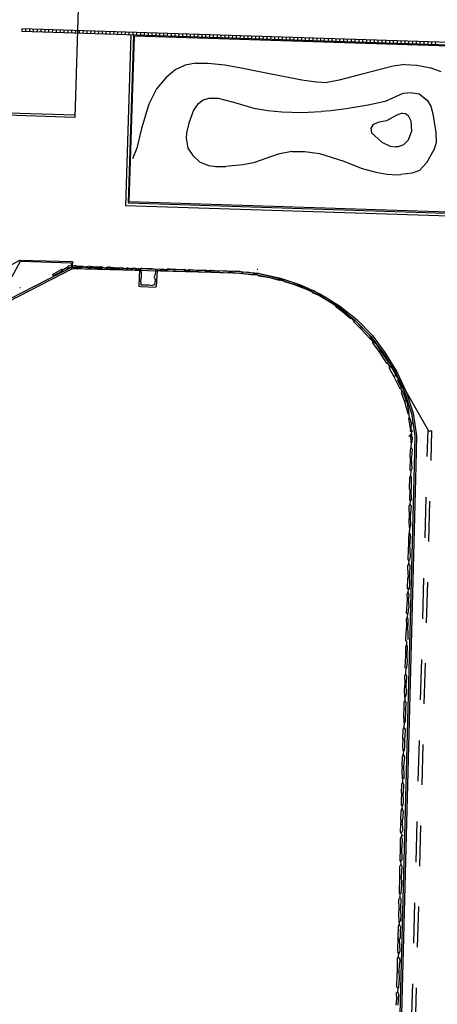
# Model space of a CAD drawing. Units: millimetres. Extents: x -556876 to -304576, y -49139 to 129061.
# Drawn here: x -510620 to -507530, y 82779 to 90060 of the extents above; entities that cross this region are included whole.
import ezdxf

# ---------------------------------------------------------------- set-up
doc = ezdxf.new("R2010")
doc.units = ezdxf.units.MM
doc.header["$LTSCALE"] = 600
doc.linetypes.add('21', pattern=[1, 0.5, -0.5])
doc.layers.add('002', color=7, linetype='Continuous')

msp = doc.modelspace()

# ---------------------------------------------------------------- linework, layer by layer
at = {"layer": '002', "color": 9, "linetype": 'Continuous'}
for p, q in [((-510171, 90627.5), (-510211.9, 89336.8)), ((-510604.4, 89991.1), (-510605, 89971.7)), ((-507176.4, 89863.1), (-510605, 89971.7)), ((-507175.8, 89882.5), (-510604.4, 89991.1)), ((-510576.1, 89990.2), (-510576.7, 89970.8)), ((-510547.7, 89989.3), (-510548.3, 89969.9)), ((-510519.4, 89988.4), (-510520, 89969)), ((-510491.1, 89987.5), (-510491.7, 89968.1)), ((-510491.1, 89987.5), (-510491.7, 89968.1)), ((-510462.7, 89986.6), (-510463.3, 89967.2)), ((-510434.4, 89985.7), (-510435, 89966.3)), ((-510406.1, 89984.8), (-510406.7, 89965.4)), ((-510377.7, 89984), (-510378.3, 89964.5)), ((-510349.4, 89983.1), (-510350, 89963.6)), ((-510321, 89982.2), (-510321.7, 89962.7)), ((-510292.7, 89981.3), (-510293.3, 89961.8)), ((-510264.4, 89980.4), (-510265, 89960.9)), ((-510236, 89979.5), (-510236.7, 89960)), ((-510207.7, 89978.6), (-510208.3, 89959.1)), ((-510179.4, 89977.7), (-510180, 89958.2)), ((-510151, 89976.8), (-510151.6, 89957.3)), ((-510151, 89976.8), (-510151.6, 89957.3)), ((-510122.7, 89975.9), (-510123.3, 89956.4)), ((-510094.4, 89975), (-510095, 89955.5)), ((-510066, 89974.1), (-510066.6, 89954.6)), ((-510037.7, 89973.2), (-510038.3, 89953.7)), ((-510009.4, 89972.3), (-510010, 89952.8)), ((-509981, 89971.4), (-509981.6, 89952)), ((-509981, 89971.4), (-509981.6, 89952)), ((-509952.7, 89970.5), (-509953.3, 89951.1)), ((-509924.3, 89969.6), (-509925, 89950.2)), ((-509896, 89968.7), (-509896.6, 89949.3)), ((-509867.7, 89967.8), (-509868.3, 89948.4)), ((-509839.3, 89966.9), (-509840, 89947.5)), ((-509797.7, 89946.4), (-509837.6, 88685.8)), ((-509778.3, 89945.8), (-509817.6, 88704.6)), ((-509811, 89966), (-509811.6, 89946.6)), ((-509809.2, 88712.5), (-509770.4, 89937.2)), ((-509782.7, 89965.1), (-509783.3, 89945.7)), ((-507332.2, 89859.9), (-509770.4, 89937.2)), ((-509754.3, 89964.2), (-509754.9, 89944.8)), ((-509726, 89963.3), (-509726.6, 89943.9)), ((-509697.7, 89962.4), (-509698.3, 89943)), ((-509669.3, 89961.5), (-509669.9, 89942.1)), ((-509641, 89960.6), (-509641.6, 89941.2)), ((-509612.6, 89959.7), (-509613.3, 89940.3)), ((-509584.3, 89958.8), (-509584.9, 89939.4)), ((-509584.3, 89958.8), (-509584.9, 89939.4)), ((-509556, 89957.9), (-509556.6, 89938.5)), ((-509527.6, 89957), (-509528.3, 89937.6)), ((-509499.3, 89956.1), (-509499.9, 89936.7)), ((-509471, 89955.2), (-509471.6, 89935.8)), ((-509442.6, 89954.3), (-509443.3, 89934.9)), ((-509414.3, 89953.4), (-509414.9, 89934)), ((-509386, 89952.5), (-509386.6, 89933.1)), ((-509357.6, 89951.6), (-509358.2, 89932.2)), ((-509329.3, 89950.7), (-509329.9, 89931.3)), ((-509301, 89949.8), (-509301.6, 89930.4)), ((-509272.6, 89948.9), (-509273.2, 89929.5)), ((-509244.3, 89948), (-509244.9, 89928.6)), ((-509244.3, 89948), (-509244.9, 89928.6)), ((-509215.9, 89947.1), (-509216.6, 89927.7)), ((-509215.9, 89947.1), (-509216.6, 89927.7)), ((-509187.6, 89946.2), (-509188.2, 89926.8)), ((-509159.3, 89945.3), (-509159.9, 89925.9)), ((-509130.9, 89944.5), (-509131.6, 89925)), ((-509102.6, 89943.6), (-509103.2, 89924.1)), ((-509102.6, 89943.6), (-509103.2, 89924.1)), ((-509074.3, 89942.7), (-509074.9, 89923.2)), ((-509045.9, 89941.8), (-509046.5, 89922.3)), ((-509017.6, 89940.9), (-509018.2, 89921.4)), ((-508989.3, 89940), (-508989.9, 89920.5)), ((-508960.9, 89939.1), (-508961.5, 89919.6)), ((-508932.6, 89938.2), (-508933.2, 89918.7)), ((-508904.3, 89937.3), (-508904.9, 89917.8)), ((-508875.9, 89936.4), (-508876.5, 89916.9)), ((-508847.6, 89935.5), (-508848.2, 89916)), ((-508819.2, 89934.6), (-508819.9, 89915.1)), ((-508790.9, 89933.7), (-508791.5, 89914.2)), ((-508762.6, 89932.8), (-508763.2, 89913.4)), ((-508762.6, 89932.8), (-508763.2, 89913.4)), ((-508734.2, 89931.9), (-508734.9, 89912.5)), ((-508705.9, 89931), (-508706.5, 89911.6)), ((-508677.6, 89930.1), (-508678.2, 89910.7)), ((-508649.2, 89929.2), (-508649.8, 89909.8)), ((-508620.9, 89928.3), (-508621.5, 89908.9)), ((-508592.6, 89927.4), (-508593.2, 89908)), ((-508592.6, 89927.4), (-508593.2, 89908)), ((-508564.2, 89926.5), (-508564.8, 89907.1)), ((-508535.9, 89925.6), (-508536.5, 89906.2)), ((-508507.6, 89924.7), (-508508.2, 89905.3)), ((-508479.2, 89923.8), (-508479.8, 89904.4)), ((-508450.9, 89922.9), (-508451.5, 89903.5)), ((-508422.5, 89922), (-508423.2, 89902.6)), ((-508394.2, 89921.1), (-508394.8, 89901.7)), ((-508365.9, 89920.2), (-508366.5, 89900.8)), ((-508337.5, 89919.3), (-508338.2, 89899.9)), ((-508309.2, 89918.4), (-508309.8, 89899)), ((-508280.9, 89917.5), (-508281.5, 89898.1)), ((-508252.5, 89916.6), (-508253.1, 89897.2)), ((-508224.2, 89915.7), (-508224.8, 89896.3)), ((-508195.9, 89914.8), (-508196.5, 89895.4)), ((-508195.9, 89914.8), (-508196.5, 89895.4)), ((-508167.5, 89913.9), (-508168.1, 89894.5)), ((-508139.2, 89913), (-508139.8, 89893.6)), ((-508110.9, 89912.1), (-508111.5, 89892.7)), ((-508082.5, 89911.2), (-508083.1, 89891.8)), ((-508054.2, 89910.3), (-508054.8, 89890.9)), ((-508025.8, 89909.4), (-508026.5, 89890)), ((-507997.5, 89908.5), (-507998.1, 89889.1)), ((-507969.2, 89907.6), (-507969.8, 89888.2)), ((-507940.8, 89906.7), (-507941.5, 89887.3)), ((-507912.5, 89905.8), (-507913.1, 89886.4)), ((-507884.2, 89905), (-507884.8, 89885.5)), ((-507855.8, 89904.1), (-507856.4, 89884.6)), ((-507855.8, 89904.1), (-507856.4, 89884.6)), ((-507827.5, 89903.2), (-507828.1, 89883.7)), ((-507827.5, 89903.2), (-507828.1, 89883.7)), ((-507799.2, 89902.3), (-507799.8, 89882.8)), ((-507770.8, 89901.4), (-507771.4, 89881.9)), ((-507742.5, 89900.5), (-507743.1, 89881)), ((-507714.2, 89899.6), (-507714.8, 89880.1)), ((-507714.2, 89899.6), (-507714.8, 89880.1)), ((-507685.8, 89898.7), (-507686.4, 89879.2)), ((-507657.5, 89897.8), (-507658.1, 89878.3)), ((-507629.1, 89896.9), (-507629.8, 89877.4)), ((-507600.8, 89896), (-507601.4, 89876.5)), ((-507572.5, 89895.1), (-507573.1, 89875.6)), ((-507544.1, 89894.2), (-507544.8, 89874.7)), ((-509395.7, 89724.6), (-509469, 89688.4)), ((-509316.4, 89737.9), (-509395.7, 89724.6)), ((-509316.4, 89737.9), (-509226.3, 89738.7)), ((-509226.3, 89738.7), (-509102.3, 89725.3)), ((-509102.3, 89725.3), (-508980.6, 89704.1)), ((-508980.6, 89704.1), (-508809.4, 89669.3)), ((-507856.3, 89715.2), (-508096, 89654.7)), ((-507769.3, 89728.7), (-507856.3, 89715.2)), ((-507769.3, 89728.7), (-507681.7, 89724.3)), ((-507681.7, 89724.3), (-507578, 89705)), ((-507578, 89705), (-507504.9, 89676.8)), ((-509538.8, 89629.2), (-509607.9, 89549.4)), ((-509469, 89688.4), (-509538.8, 89629.2)), ((-508809.4, 89669.3), (-508532, 89615.3)), ((-508096, 89654.7), (-508256.6, 89612.7)), ((-508532, 89615.3), (-508423.4, 89601.3)), ((-508423.4, 89601.3), (-508346, 89596.5)), ((-508256.6, 89612.7), (-508346, 89596.5)), ((-509607.9, 89549.4), (-509665.3, 89434.1)), ((-507784.5, 89514.6), (-507916.1, 89455.6)), ((-507715.2, 89519.7), (-507784.5, 89514.6)), ((-507715.2, 89519.7), (-507663.4, 89511.3)), ((-507663.4, 89511.3), (-507605.1, 89464.6)), ((-509665.3, 89434.1), (-509717.8, 89254.5)), ((-509305, 89432.1), (-509334.3, 89389.8)), ((-509262.5, 89464.5), (-509305, 89432.1)), ((-509214.1, 89479.2), (-509262.5, 89464.5)), ((-509214.1, 89479.2), (-509152.3, 89478.9)), ((-509152.3, 89478.9), (-509038, 89449.7)), ((-509038, 89449.7), (-508887.1, 89406.5)), ((-508041.2, 89427.8), (-508204.9, 89401.1)), ((-507916.1, 89455.6), (-508041.2, 89427.8)), ((-507605.1, 89464.6), (-507577.7, 89419.3)), ((-507577.7, 89419.3), (-507562.7, 89363.3)), ((-510211.9, 89336.8), (-510809.5, 89355.8)), ((-510789.4, 89374.6), (-510211.3, 89356.3)), ((-509334.3, 89389.8), (-509369.4, 89295.8)), ((-508887.1, 89406.5), (-508783.4, 89387.2)), ((-508783.4, 89387.2), (-508680.2, 89378.2)), ((-508680.2, 89378.2), (-508535.9, 89373.3)), ((-508535.9, 89373.3), (-508389.4, 89381.3)), ((-508317.6, 89386.6), (-508389.4, 89381.3)), ((-508204.9, 89401.1), (-508317.6, 89386.6)), ((-507830, 89353.3), (-507905.6, 89311.8)), ((-507789.3, 89367.7), (-507830, 89353.3)), ((-507789.3, 89367.7), (-507766.1, 89366)), ((-507766.1, 89366), (-507744.9, 89351.3)), ((-507744.9, 89351.3), (-507725.4, 89310.9)), ((-507562.7, 89363.3), (-507542.1, 89225.1)), ((-509369.4, 89295.8), (-509384.7, 89223.2)), ((-508005, 89285), (-508022, 89258.6)), ((-507959.3, 89302.1), (-508005, 89285)), ((-507905.6, 89311.8), (-507959.3, 89302.1)), ((-507725.4, 89310.9), (-507720.1, 89236.4)), ((-509717.8, 89254.5), (-509753.6, 89109)), ((-509384.7, 89223.2), (-509388.4, 89184.4)), ((-508022, 89258.6), (-508018.1, 89222.7)), ((-508018.1, 89222.7), (-507940.9, 89153.6)), ((-507720.1, 89236.4), (-507745.9, 89168.5)), ((-507542.1, 89225.1), (-507539.2, 89148)), ((-509388.4, 89184.4), (-509375.3, 89110.3)), ((-507940.9, 89153.6), (-507878.1, 89125)), ((-507878.1, 89125), (-507836.7, 89118.8)), ((-507818.6, 89119.5), (-507836.7, 89118.8)), ((-507780.6, 89133.8), (-507818.6, 89119.5)), ((-507745.9, 89168.5), (-507780.6, 89133.8)), ((-507539.2, 89148), (-507555.4, 89098.5)), ((-509753.6, 89109), (-509784.1, 89030.7)), ((-509375.3, 89110.3), (-509339.8, 89055)), ((-509339.8, 89055), (-509289.1, 89008)), ((-508707.1, 89065.8), (-508890, 89002.3)), ((-508607.5, 89084.9), (-508707.1, 89065.8)), ((-508607.5, 89084.9), (-508509.7, 89086)), ((-508509.7, 89086), (-508401, 89069.5)), ((-508401, 89069.5), (-508221.3, 89014.4)), ((-507555.4, 89098.5), (-507610.9, 89001.2)), ((-509289.1, 89008), (-509223.8, 88982.2)), ((-509223.8, 88982.2), (-509169.5, 88973.9)), ((-509169.5, 88973.9), (-509094.9, 88974.1)), ((-508969.2, 88986.5), (-509094.9, 88974.1)), ((-508890, 89002.3), (-508969.2, 88986.5)), ((-508221.3, 89014.4), (-508093.3, 88962.6)), ((-507610.9, 89001.2), (-507662.9, 88945.2)), ((-508093.3, 88962.6), (-507984.1, 88933.2)), ((-507984.1, 88933.2), (-507903.8, 88918.2)), ((-507903.8, 88918.2), (-507826.4, 88913.3)), ((-507826.4, 88913.3), (-507800.7, 88914.3)), ((-507716.2, 88925.2), (-507800.7, 88914.3)), ((-507662.9, 88945.2), (-507716.2, 88925.2)), ((-509837.6, 88685.8), (-507363.7, 88607.4)), ((-509817.6, 88704.6), (-507387.4, 88627.6)), ((-507371, 88635.2), (-509809.2, 88712.5)), ((-510615.7, 88281.7), (-515233.9, 85795)), ((-510675.5, 88161.1), (-510613.8, 88273.5)), ((-510615.7, 88281.7), (-510230.1, 88270.9)), ((-510613.8, 88273.5), (-510238.4, 88263)), ((-510238.4, 88263), (-510239.2, 88235.3)), ((-510230.1, 88270.9), (-510231.1, 88235.1)), ((-515355.2, 85595.2), (-510231.8, 88233.2)), ((-515352.4, 85582.9), (-510229, 88221)), ((-510304.4, 88216.1), (-510380, 88172.1)), ((-510319, 88192.4), (-510377.2, 88164.4)), ((-510294, 88211.3), (-510319, 88192.4)), ((-510304.4, 88216.1), (-510294, 88211.3)), ((-510278.9, 88222.2), (-510294, 88211.3)), ((-510256.5, 88241), (-510278.9, 88222.2)), ((-510278.9, 88222.2), (-510276.2, 88219.7)), ((-510248.3, 88228.5), (-510276.2, 88219.7)), ((-510256.5, 88241), (-510215.2, 88240)), ((-510248.3, 88228.5), (-510165.8, 88223.8)), ((-510231.8, 88233.2), (-509020.9, 88199.4)), ((-510229, 88221), (-509021.6, 88187.3)), ((-510199.8, 88240.6), (-510215.2, 88240)), ((-510199.8, 88240.6), (-510153.4, 88237.2)), ((-510145.4, 88229.7), (-510165.8, 88223.8)), ((-510153.4, 88237.2), (-510145.4, 88229.7)), ((-510130, 88230.3), (-510145.4, 88229.7)), ((-510130, 88230.3), (-510127.5, 88233)), ((-510130, 88230.3), (-510114.3, 88223.2)), ((-510096.7, 88236.7), (-510127.5, 88233)), ((-510114.3, 88223.2), (-510101.3, 88221.1)), ((-510068, 88224.9), (-510101.3, 88221.1)), ((-510096.7, 88236.7), (-510065.7, 88232.7)), ((-510065.7, 88232.7), (-510068, 88224.9)), ((-510068, 88224.9), (-510052.4, 88220.3)), ((-510065.7, 88232.7), (-510019.5, 88234.4)), ((-510052.4, 88220.3), (-510011.2, 88219.3)), ((-510019.5, 88234.4), (-509996, 88227.6)), ((-509995.9, 88225), (-510011.2, 88219.3)), ((-509995.9, 88225), (-509996, 88227.6)), ((-509995.9, 88225), (-509983, 88222.9)), ((-509980.5, 88225.6), (-509983, 88222.9)), ((-509983, 88222.9), (-509959.6, 88216.1)), ((-509962.7, 88231.4), (-509980.5, 88225.6)), ((-509962.7, 88231.4), (-509924, 88227.7)), ((-509959.6, 88216.1), (-509928.7, 88214.7)), ((-509923.6, 88217.4), (-509928.7, 88214.7)), ((-509924, 88227.7), (-509921.3, 88225.2)), ((-509921.3, 88225.2), (-509923.6, 88217.4)), ((-509923.6, 88217.4), (-509877.2, 88214)), ((-509921.3, 88225.2), (-509864.8, 88227.3)), ((-509877.2, 88214), (-509864.2, 88211.9)), ((-509864.8, 88227.3), (-509846.5, 88220.3)), ((-509846.5, 88220.3), (-509864.2, 88211.9)), ((-509846.5, 88220.3), (-509831, 88218.3)), ((-509820.9, 88223.8), (-509831, 88218.3)), ((-509831, 88218.3), (-509815.3, 88211.2)), ((-509820.9, 88223.8), (-509792.4, 88219.8)), ((-509815.3, 88211.2), (-509799.8, 88209.2)), ((-509792.2, 88214.6), (-509799.8, 88209.2)), ((-509761.7, 88223.4), (-509792.4, 88219.8)), ((-509792.4, 88219.8), (-509792.2, 88214.6)), ((-509792.2, 88214.6), (-509776.6, 88210)), ((-509776.6, 88210), (-509768.8, 88207.7)), ((-509761.2, 88210.6), (-509768.8, 88207.7)), ((-509756.5, 88223.6), (-509756.4, 88221.1)), ((-509735.7, 88216.7), (-509756, 88208.2)), ((-509746.2, 88221.5), (-509735.7, 88216.7)), ((-509733, 88214.2), (-509738.7, 88090.5)), ((-509735.7, 88216.7), (-509733, 88214.2)), ((-509728, 88217), (-509733, 88214.2)), ((-509715.3, 88222.6), (-509728, 88217)), ((-509728, 88217), (-509721.9, 88191.5)), ((-509721.9, 88191.5), (-509720.9, 88165.8)), ((-509715.3, 88222.6), (-509643.2, 88220.2)), ((-509643.2, 88220.2), (-509612.2, 88216.2)), ((-509611.8, 88205.9), (-509620.7, 88169.5)), ((-509612.2, 88216.2), (-509560.8, 88218.1)), ((-509612.2, 88216.2), (-509611.8, 88205.9)), ((-509611.8, 88205.9), (-509601.4, 88203.7)), ((-509601.4, 88203.7), (-509609.9, 88087.6)), ((-509573.1, 88204.8), (-509601.4, 88203.7)), ((-509552.8, 88210.7), (-509573.1, 88204.8)), ((-509560.8, 88218.1), (-509552.8, 88210.7)), ((-509552.8, 88210.7), (-509534.7, 88208.8)), ((-509529.7, 88214.1), (-509534.7, 88208.8)), ((-509534.7, 88208.8), (-509516.4, 88201.7)), ((-509509.2, 88217.4), (-509529.7, 88214.1)), ((-509516.4, 88201.7), (-509405.6, 88198.2)), ((-509509.2, 88217.4), (-509467.9, 88213.8)), ((-509467.9, 88213.8), (-509465.3, 88211.4)), ((-509465.3, 88211.4), (-509401.1, 88213.8)), ((-509465.3, 88211.4), (-509465.2, 88208.8)), ((-509393, 88206.3), (-509405.6, 88198.2)), ((-509401.1, 88213.8), (-509393, 88206.3)), ((-509393, 88206.3), (-509380.1, 88204.3)), ((-509359.8, 88212.7), (-509380.1, 88204.3)), ((-509380.1, 88204.3), (-509356.7, 88197.4)), ((-509359.8, 88212.7), (-509305.6, 88207)), ((-509356.7, 88197.4), (-509312.9, 88196.5)), ((-509307.8, 88199.2), (-509312.9, 88196.5)), ((-509305.6, 88207), (-509307.8, 88199.2)), ((-509307.8, 88199.2), (-509297.5, 88197)), ((-509305.6, 88207), (-509243.9, 88209.3)), ((-509297.5, 88197), (-509253.6, 88193.5)), ((-509235.9, 88201.9), (-509253.6, 88193.5)), ((-509243.9, 88209.3), (-509235.9, 88201.9)), ((-509235.9, 88201.9), (-509220.4, 88199.9)), ((-509202.7, 88208.3), (-509220.4, 88199.9)), ((-509220.4, 88199.9), (-509197, 88193.1)), ((-509202.7, 88208.3), (-509148.4, 88202.6)), ((-509197, 88193.1), (-509153.2, 88192.1)), ((-509150.7, 88194.8), (-509153.2, 88192.1)), ((-509148.4, 88202.6), (-509150.7, 88194.8)), ((-509150.7, 88194.8), (-509135.1, 88190.2)), ((-509148.4, 88202.6), (-509099.6, 88204.4)), ((-509135.1, 88190.2), (-509078.4, 88187.2)), ((-509099.6, 88204.4), (-509068.6, 88200.4)), ((-509065.8, 88195.4), (-509078.4, 88187.2)), ((-509068.6, 88200.4), (-509065.8, 88195.4)), ((-509065.8, 88195.4), (-509050.3, 88193.4)), ((-509042.8, 88198.8), (-509050.3, 88193.4)), ((-509050.3, 88193.4), (-509034.6, 88186.3)), ((-509027.3, 88199.4), (-509042.8, 88198.8)), ((-509034.6, 88186.3), (-509008.9, 88187.2)), ((-509027.3, 88199.4), (-508993.9, 88200.6)), ((-509021.6, 88187.3), (-508858.2, 88173.3)), ((-509020.9, 88199.4), (-508856.3, 88185.3)), ((-509008.9, 88187.2), (-508977.9, 88183.2)), ((-508993.9, 88200.6), (-508970.5, 88193.8)), ((-508972.9, 88188.6), (-508975.4, 88185.9)), ((-508972.9, 88188.6), (-508967.6, 88183.6)), ((-508970.5, 88193.8), (-508934.5, 88195.2)), ((-508967.6, 88183.6), (-508892.6, 88173.5)), ((-508934.5, 88195.2), (-508890.5, 88186.5)), ((-508885, 88179), (-508892.6, 88173.5)), ((-508890.5, 88186.5), (-508885, 88179)), ((-508885, 88179), (-508866.9, 88177.1)), ((-508849.1, 88182.9), (-508866.9, 88177.1)), ((-508866.9, 88177.1), (-508848.5, 88164.9)), ((-508863.7, 88215.5), (-508858.5, 88215)), ((-508858.2, 88173.3), (-508703.2, 88138.8)), ((-508856.3, 88185.3), (-508700, 88150.5)), ((-508849.1, 88182.9), (-508768.6, 88162.7)), ((-509720.5, 88152.9), (-509725, 88137.3)), ((-509725, 88137.3), (-509723.6, 88098.8)), ((-509720.9, 88165.8), (-509720.5, 88152.9)), ((-509623.2, 88099.9), (-509638.5, 88094.2)), ((-509620.7, 88169.5), (-509625.5, 88159.1)), ((-509625.5, 88159.1), (-509617, 88138.8)), ((-509617, 88138.8), (-509623.2, 88099.9)), ((-508848.5, 88164.9), (-508770.8, 88152.3)), ((-508768.6, 88162.7), (-508770.8, 88152.3)), ((-508770.8, 88152.3), (-508700.7, 88134.4)), ((-508768.6, 88162.7), (-508711.6, 88152)), ((-508711.6, 88152), (-508693.2, 88139.8)), ((-508703.2, 88138.8), (-508545.5, 88088.1)), ((-508693.2, 88139.8), (-508700.7, 88134.4)), ((-508700, 88150.5), (-508541, 88099.5)), ((-508693.2, 88139.8), (-508672.3, 88132.9)), ((-508659.6, 88138.5), (-508672.3, 88132.9)), ((-508672.3, 88132.9), (-508653.8, 88120.7)), ((-508659.6, 88138.5), (-508586.6, 88112.9)), ((-508653.8, 88120.7), (-508588.8, 88102.5)), ((-508586.6, 88112.9), (-508588.8, 88102.5)), ((-508588.8, 88102.5), (-508492.2, 88065)), ((-508586.6, 88112.9), (-508492.7, 88077.8)), ((-508541, 88099.5), (-508394.4, 88030.7)), ((-510618.2, 88079.5), (-510613.1, 88078.9)), ((-509738.7, 88090.5), (-509723.1, 88085.9)), ((-509723.6, 88098.8), (-509661.8, 88098.5)), ((-509723.1, 88085.9), (-509614.9, 88082.3)), ((-509661.8, 88098.5), (-509638.5, 88094.2)), ((-509609.9, 88087.6), (-509614.9, 88082.3)), ((-508545.5, 88088.1), (-508400.2, 88020)), ((-508492.7, 88077.8), (-508484.5, 88067.8)), ((-508484.5, 88067.8), (-508492.2, 88065)), ((-508484.5, 88067.8), (-508468.8, 88058.1)), ((-508468.8, 88058.1), (-508448.2, 88058.9)), ((-508468.8, 88058.1), (-508450.1, 88040.8)), ((-508450.1, 88040.8), (-508400.4, 88019.5)), ((-508448.2, 88058.9), (-508395.5, 88027.4)), ((-508395.5, 88027.4), (-508400.4, 88019.5)), ((-508395.5, 88027.4), (-508358.9, 88010.8)), ((-508394.4, 88030.7), (-508253.6, 87943.1)), ((-508400.4, 88019.5), (-508316.2, 87968.6)), ((-508400.2, 88020), (-508260.6, 87933.1)), ((-508358.9, 88010.8), (-508311.4, 87979.1)), ((-508308.5, 87971.5), (-508316.2, 87968.6)), ((-508311.4, 87979.1), (-508308.5, 87971.5)), ((-508308.5, 87971.5), (-508295.2, 87959.1)), ((-508295.2, 87959.1), (-508282.4, 87959.5)), ((-508295.2, 87959.1), (-508278.9, 87936.5)), ((-508282.4, 87959.5), (-508226.6, 87912.8)), ((-508278.9, 87936.5), (-508234, 87904.7)), ((-508260.6, 87933.1), (-508134.7, 87834)), ((-508253.6, 87943.1), (-508126.6, 87843.1)), ((-508226.6, 87912.8), (-508234, 87904.7)), ((-508234, 87904.7), (-508175.4, 87852.9)), ((-508226.6, 87912.8), (-508167.9, 87858.3)), ((-508175.4, 87852.9), (-508167.7, 87853.2)), ((-508167.9, 87858.3), (-508167.7, 87853.2)), ((-508167.7, 87853.2), (-508154.4, 87840.8)), ((-508154.4, 87840.8), (-508133.5, 87831.3)), ((-508154.4, 87840.8), (-508148.7, 87825.6)), ((-508148.7, 87825.6), (-508098, 87776)), ((-508134.7, 87834), (-508021.4, 87718.3)), ((-508133.5, 87831.3), (-508087.9, 87784.1)), ((-508126.6, 87843.1), (-508012.1, 87726.2)), ((-508087.9, 87784.1), (-508098, 87776)), ((-508098, 87776), (-508025.5, 87696.3)), ((-508087.9, 87784.1), (-508034.5, 87729.5)), ((-508034.5, 87729.5), (-508017.9, 87699.2)), ((-508025.5, 87696.3), (-508020.2, 87694)), ((-508021.4, 87718.3), (-507927.9, 87591.6)), ((-508017.9, 87699.2), (-508020.2, 87694)), ((-508020.2, 87694), (-508009.5, 87681.5)), ((-508012.1, 87726.2), (-507917.8, 87598.5)), ((-508009.5, 87681.5), (-507988.3, 87666.8)), ((-508009.5, 87681.5), (-508006.4, 87666.2)), ((-508006.4, 87666.2), (-507960.2, 87603.6)), ((-507988.3, 87666.8), (-507950.3, 87611.6)), ((-507950.3, 87611.6), (-507960.2, 87603.6)), ((-507960.2, 87603.6), (-507908.3, 87523.2)), ((-507950.3, 87611.6), (-507893, 87526.3)), ((-507927.9, 87591.6), (-507839, 87451.2)), ((-507917.8, 87598.5), (-507828.3, 87457)), ((-507908.3, 87523.2), (-507897.9, 87518.4)), ((-507893, 87526.3), (-507897.9, 87518.4)), ((-507897.9, 87518.4), (-507887, 87503.4)), ((-507887, 87503.4), (-507886.3, 87482.8)), ((-507887, 87503.4), (-507863, 87481.1)), ((-507886.3, 87482.8), (-507850.5, 87422.4)), ((-507863, 87481.1), (-507838, 87430.5)), ((-507839, 87451.2), (-507771.8, 87304.5)), ((-507828.3, 87457), (-507760.5, 87308.9)), ((-507837.9, 87428), (-507850.5, 87422.4)), ((-507850.5, 87422.4), (-507808.8, 87336.4)), ((-507837.9, 87428), (-507824.4, 87410.5)), ((-507824.4, 87410.5), (-507821.6, 87405.4)), ((-507821.6, 87405.4), (-507821.1, 87392.6)), ((-507821.6, 87405.4), (-507802.7, 87383)), ((-507821.1, 87392.6), (-507798.6, 87339.4)), ((-507802.7, 87383), (-507596.2, 87020.1)), ((-507808.8, 87336.4), (-507803.4, 87331.5)), ((-507798.6, 87339.4), (-507803.4, 87331.5)), ((-507803.4, 87331.5), (-507792.5, 87316.5)), ((-507792.5, 87316.5), (-507797.2, 87303.4)), ((-507797.2, 87303.4), (-507771.6, 87237.4)), ((-507792.5, 87316.5), (-507778.9, 87296.4)), ((-507771.8, 87304.5), (-507721.2, 87146.6)), ((-507760.5, 87308.9), (-507709.3, 87149.4)), ((-507778.9, 87296.4), (-507761.5, 87243)), ((-507763.9, 87240.3), (-507771.6, 87237.4)), ((-507771.6, 87237.4), (-507747.7, 87148.3)), ((-507761.5, 87243), (-507763.9, 87240.3)), ((-507763.9, 87240.3), (-507756, 87232.9)), ((-507753.5, 87235.6), (-507756, 87232.9)), ((-507756, 87232.9), (-507740.1, 87151.1)), ((-507747.7, 87148.3), (-507742.5, 87148.5)), ((-507738.9, 87120.3), (-507743.6, 87109.8)), ((-507743.6, 87109.8), (-507730.6, 87035.7)), ((-507740.1, 87151.1), (-507742.5, 87148.5)), ((-507742.5, 87148.5), (-507738.9, 87120.3)), ((-507738.9, 87120.3), (-507730.5, 87102.6)), ((-507730.5, 87102.6), (-507724.4, 87077.1)), ((-507721.2, 87146.6), (-507695.5, 86982.7)), ((-507709.3, 87149.4), (-507683.3, 86983.5)), ((-507730.6, 87035.7), (-507727.9, 87033.2)), ((-507727.9, 87033.2), (-507730, 87020.3)), ((-507730, 87020.3), (-507727.4, 87017.8)), ((-507727.9, 87033.2), (-507725.4, 87033.3)), ((-507722.5, 87025.7), (-507727.4, 87017.8)), ((-507727.4, 87017.8), (-507722, 87012.8)), ((-507724.4, 87077.1), (-507725.4, 87033.3)), ((-507725.4, 87033.3), (-507722.5, 87025.7)), ((-507724.5, 87079.6), (-507715.8, 87078.6)), ((-507721.9, 87079.7), (-507724.4, 87077.1)), ((-507722, 87012.8), (-507723.9, 86994.7)), ((-507716.1, 87067.4), (-507722.4, 87068.1)), ((-507714.6, 87020.8), (-507722, 87012.8)), ((-507596.2, 87020.1), (-507570.1, 87020.3)), ((-507733.8, 86984.1), (-507741.3, 86978.7)), ((-507728.8, 86989.4), (-507733.8, 86984.1)), ((-507733.8, 86984.1), (-507728.5, 86979.1)), ((-507723.9, 86994.7), (-507728.8, 86989.4)), ((-507728.8, 86989.4), (-507723.6, 86984.5)), ((-507723.6, 86984.5), (-507728.5, 86979.1)), ((-507728.5, 86979.1), (-507726.7, 86932.9)), ((-507723.9, 86994.7), (-507718.5, 86987.2)), ((-507723.6, 86984.5), (-507721, 86984.6)), ((-507718.5, 86987.2), (-507721, 86984.6)), ((-507721, 86984.6), (-507715.2, 86969.3)), ((-507715.2, 86969.3), (-507719, 86933.2)), ((-507695.5, 86982.7), (-507701.9, 86761.6)), ((-507683.3, 86983.5), (-507689.8, 86761.2)), ((-507729.9, 86878.7), (-507733, 86824.6)), ((-507725.5, 86899.4), (-507729.9, 86878.7)), ((-507726.7, 86932.9), (-507724.1, 86930.4)), ((-507724.1, 86930.4), (-507725.5, 86899.4)), ((-507725.5, 86899.4), (-507717.1, 86881.8)), ((-507719, 86933.2), (-507724.1, 86930.4)), ((-507717.1, 86881.8), (-507720.1, 86822.4)), ((-507733, 86824.6), (-507730.2, 86819.5)), ((-507730.2, 86819.5), (-507732.1, 86731.9)), ((-507722.5, 86819.8), (-507730.2, 86819.5)), ((-507720.1, 86822.4), (-507722.5, 86819.8)), ((-507722.5, 86819.8), (-507719.4, 86737.6)), ((-507701.9, 86761.6), (-507957.1, 77030.1)), ((-507689.8, 86761.2), (-507944.7, 77041.1)), ((-507732.1, 86731.9), (-507726.7, 86724.4)), ((-507726.7, 86724.4), (-507727.9, 86688.3)), ((-507719.4, 86737.6), (-507726.7, 86724.4)), ((-507735.1, 86672.6), (-507737.1, 86590.2)), ((-507727.9, 86688.3), (-507735.1, 86672.6)), ((-507727.9, 86688.3), (-507722.2, 86673.1)), ((-507722.2, 86673.1), (-507724.2, 86588.1)), ((-507737.1, 86590.2), (-507734.3, 86585.1)), ((-507734.3, 86585.1), (-507736.8, 86513)), ((-507734.3, 86585.1), (-507726.7, 86585.4)), ((-507724.2, 86588.1), (-507726.7, 86585.4)), ((-507726.7, 86585.4), (-507723.9, 86510.9)), ((-507736.8, 86513), (-507731.2, 86500.4)), ((-507731.2, 86500.4), (-507733, 86479.7)), ((-507723.9, 86510.9), (-507731.2, 86500.4)), ((-507733, 86479.7), (-507739.9, 86456.3)), ((-507739.9, 86456.3), (-507737.3, 86386.9)), ((-507733, 86479.7), (-507724.6, 86462)), ((-507724.6, 86462), (-507729.6, 86387.2)), ((-507737.3, 86386.9), (-507741.2, 86355.9)), ((-507741.2, 86355.9), (-507739.3, 86304.5)), ((-507737.3, 86386.9), (-507729.6, 86387.2)), ((-507729.6, 86387.2), (-507727.2, 86322.9)), ((-507739.3, 86304.5), (-507734.1, 86302.1)), ((-507734.1, 86302.1), (-507738.3, 86276.2)), ((-507727.2, 86322.9), (-507734.1, 86302.1)), ((-507740.3, 86260.7), (-507744.1, 86224.5)), ((-507744.1, 86224.5), (-507742.3, 86178.2)), ((-507738.1, 86271), (-507740.3, 86260.7)), ((-507740.3, 86260.7), (-507737.6, 86258.2)), ((-507738.3, 86276.2), (-507738.1, 86271)), ((-507738.1, 86271), (-507729.8, 86255.9)), ((-507729.8, 86255.9), (-507732.2, 86181.2)), ((-507746.1, 86142.1), (-507748.5, 86067.4)), ((-507742.3, 86178.2), (-507746.1, 86142.1)), ((-507742.3, 86178.2), (-507734.6, 86178.5)), ((-507732.2, 86181.2), (-507734.6, 86178.5)), ((-507734.6, 86178.5), (-507731.4, 86093.7)), ((-507748.5, 86067.4), (-507740.4, 86057.4)), ((-507735.5, 86062.7), (-507740.4, 86057.4)), ((-507731.4, 86093.7), (-507735.5, 86062.7)), ((-507742.2, 86036.7), (-507749.4, 86021)), ((-507749.4, 86021), (-507746.9, 85954.2)), ((-507740.4, 86057.4), (-507742.2, 86036.7)), ((-507742.2, 86036.7), (-507733.9, 86021.6)), ((-507733.9, 86021.6), (-507736.6, 85957.1)), ((-507751, 85928.3), (-507753.5, 85856.1)), ((-507744.2, 85951.7), (-507751, 85928.3)), ((-507746.9, 85954.2), (-507744.2, 85951.7)), ((-507744.2, 85951.7), (-507739, 85951.9)), ((-507736.6, 85957.1), (-507739, 85951.9)), ((-507739, 85951.9), (-507736.5, 85885.1)), ((-507753.5, 85856.1), (-507745.4, 85846.1)), ((-507745.4, 85846.1), (-507747.2, 85825.5)), ((-507738, 85856.7), (-507745.4, 85846.1)), ((-507736.5, 85885.1), (-507738, 85856.7)), ((-507738, 85856.7), (-507732.7, 85851.8)), ((-507753, 85773.8), (-507756.6, 85732.5)), ((-507747.2, 85825.5), (-507754.3, 85809.8)), ((-507754.3, 85809.8), (-507753, 85773.8)), ((-507753, 85773.8), (-507745.2, 85774.1)), ((-507747.2, 85825.5), (-507741.5, 85810.3)), ((-507742.8, 85776.7), (-507745.2, 85774.1)), ((-507745.2, 85774.1), (-507740.8, 85722.8)), ((-507741.5, 85810.3), (-507742.8, 85776.7)), ((-507756.6, 85732.5), (-507759.5, 85673.2)), ((-507740.8, 85722.8), (-507744.8, 85691.8)), ((-507740.8, 85722.8), (-507738.1, 85720.3)), ((-507753.2, 85642.5), (-507760.3, 85626.8)), ((-507760.3, 85626.8), (-507758.5, 85578)), ((-507759.5, 85673.2), (-507751.5, 85665.8)), ((-507751.5, 85665.8), (-507753.2, 85642.5)), ((-507753.2, 85642.5), (-507747.5, 85627.3)), ((-507749, 85668.4), (-507751.5, 85665.8)), ((-507744.8, 85691.8), (-507749, 85668.4)), ((-507747.5, 85627.3), (-507748.3, 85580.9)), ((-507758.5, 85578), (-507761.9, 85531.6)), ((-507758.5, 85578), (-507750.8, 85578.3)), ((-507748.3, 85580.9), (-507750.8, 85578.3)), ((-507750.8, 85578.3), (-507748.3, 85511.5)), ((-507761.9, 85531.6), (-507764.9, 85472.2)), ((-507748.3, 85511.5), (-507747.1, 85478)), ((-507765.5, 85420.7), (-507766.1, 85366.7)), ((-507758.5, 85439), (-507765.5, 85420.7)), ((-507764.9, 85472.2), (-507756.8, 85462.2)), ((-507756.8, 85462.2), (-507758.5, 85439)), ((-507758.5, 85439), (-507752.8, 85423.8)), ((-507752.8, 85423.8), (-507755.5, 85359.3)), ((-507747.1, 85478), (-507744.4, 85475.6)), ((-507765.8, 85359), (-507770.2, 85268.7)), ((-507766.1, 85366.7), (-507760.9, 85364.3)), ((-507766.1, 85366.7), (-507765.8, 85359)), ((-507763.2, 85359.1), (-507765.8, 85359)), ((-507760.9, 85364.3), (-507763.2, 85359.1)), ((-507763.2, 85359.1), (-507755.4, 85356.8)), ((-507760.9, 85364.3), (-507755.5, 85359.3)), ((-507755.5, 85359.3), (-507755.4, 85356.8)), ((-507755.4, 85356.8), (-507753.9, 85315.7)), ((-507770.2, 85268.7), (-507762.1, 85261.3)), ((-507762.1, 85261.3), (-507766.1, 85227.7)), ((-507757.2, 85266.6), (-507762.1, 85261.3)), ((-507753.9, 85315.7), (-507757.2, 85266.6)), ((-507765.9, 85222.6), (-507772.9, 85204.3)), ((-507772.9, 85204.3), (-507771, 85152.9)), ((-507766.1, 85227.7), (-507765.9, 85222.6)), ((-507765.9, 85222.6), (-507757.6, 85207.5)), ((-507757.6, 85207.5), (-507760.8, 85155.9)), ((-507771, 85152.9), (-507774.2, 85101.3)), ((-507763.3, 85153.2), (-507771, 85152.9)), ((-507760.8, 85155.9), (-507763.3, 85153.2)), ((-507763.3, 85153.2), (-507760.5, 85078.7)), ((-507774.2, 85101.3), (-507772.4, 85052.5)), ((-507772.4, 85052.5), (-507769.7, 85050)), ((-507769.7, 85050), (-507771.4, 85026.8)), ((-507764.7, 85055.3), (-507769.7, 85050)), ((-507760.5, 85078.7), (-507764.7, 85055.3)), ((-507771.4, 85026.8), (-507778.5, 85011.1)), ((-507778.5, 85011.1), (-507776.6, 84959.7)), ((-507771.4, 85026.8), (-507763.1, 85011.7)), ((-507763.1, 85011.7), (-507766.3, 84960.1)), ((-507776.6, 84959.7), (-507780.5, 84923.5)), ((-507780.5, 84923.5), (-507778.2, 84861.8)), ((-507776.6, 84959.7), (-507766.3, 84960.1)), ((-507766.3, 84960.1), (-507768.2, 84869.9)), ((-507776.8, 84825.8), (-507783.9, 84810.1)), ((-507778.2, 84861.8), (-507775.5, 84859.3)), ((-507775.5, 84859.3), (-507776.8, 84825.8)), ((-507776.8, 84825.8), (-507768.5, 84810.7)), ((-507768.2, 84869.9), (-507775.5, 84859.3)), ((-507783.9, 84810.1), (-507786.6, 84743.1)), ((-507769.2, 84761.8), (-507773.5, 84738.5)), ((-507768.5, 84810.7), (-507769.2, 84761.8)), ((-507764.1, 84762), (-507769.2, 84761.8)), ((-507783.9, 84740.6), (-507787.1, 84689)), ((-507787.1, 84689), (-507785.9, 84655.7)), ((-507786.6, 84743.1), (-507783.9, 84740.6)), ((-507783.9, 84740.6), (-507773.5, 84738.5)), ((-507771.5, 84684.5), (-507775.6, 84656)), ((-507773.5, 84738.5), (-507771.5, 84684.5)), ((-507789.2, 84606.6), (-507791.9, 84539.6)), ((-507782.3, 84630.1), (-507789.2, 84606.6)), ((-507785.9, 84655.7), (-507780.6, 84650.7)), ((-507780.6, 84650.7), (-507782.3, 84630.1)), ((-507782.3, 84630.1), (-507773.8, 84607.2)), ((-507775.6, 84656), (-507780.6, 84650.7)), ((-507773.8, 84607.2), (-507778.9, 84537.5)), ((-507789.2, 84537.2), (-507793.2, 84506.1)), ((-507791.9, 84539.6), (-507789.2, 84537.2)), ((-507789.2, 84537.2), (-507778.9, 84537.5)), ((-507778.9, 84537.5), (-507776.5, 84473.3)), ((-507793.2, 84506.1), (-507791.1, 84452.1)), ((-507776.5, 84473.3), (-507778.3, 84452.6)), ((-507794.6, 84405.7), (-507797.4, 84343.8)), ((-507787.4, 84421.4), (-507794.6, 84405.7)), ((-507791.1, 84452.1), (-507788.5, 84449.7)), ((-507778.3, 84452.6), (-507788.5, 84449.7)), ((-507788.5, 84449.7), (-507787.4, 84421.4)), ((-507787.4, 84421.4), (-507779, 84403.7)), ((-507779, 84403.7), (-507781.9, 84341.8)), ((-507778.3, 84452.6), (-507773, 84447.7)), ((-507794.8, 84341.4), (-507797.7, 84284.6)), ((-507797.4, 84343.8), (-507794.8, 84341.4)), ((-507794.8, 84341.4), (-507784.4, 84339.1)), ((-507781.9, 84341.8), (-507784.4, 84339.1)), ((-507784.4, 84339.1), (-507782.1, 84277.5)), ((-507797.7, 84284.6), (-507796.5, 84251.2)), ((-507796.5, 84251.2), (-507791.2, 84246.2)), ((-507791.2, 84246.2), (-507793.2, 84230.7)), ((-507786.2, 84251.6), (-507791.2, 84246.2)), ((-507782.1, 84277.5), (-507786.2, 84251.6)), ((-507800, 84207.3), (-507802.8, 84142.9)), ((-507793.2, 84230.7), (-507800, 84207.3)), ((-507793.2, 84230.7), (-507781.9, 84205.4)), ((-507785.7, 84169.2), (-507787.4, 84143.4)), ((-507781.9, 84205.4), (-507785.7, 84169.2)), ((-507781.9, 84205.4), (-507779.4, 84205.5)), ((-507801.5, 84109.5), (-507804.6, 84055.3)), ((-507802.8, 84142.9), (-507800.1, 84140.4)), ((-507800.1, 84140.4), (-507801.5, 84109.5)), ((-507796.4, 84109.7), (-507801.5, 84109.5)), ((-507800.1, 84140.4), (-507789.8, 84140.8)), ((-507787.4, 84143.4), (-507789.8, 84140.8)), ((-507789.8, 84140.8), (-507786.8, 84061.1)), ((-507804.6, 84055.3), (-507796.5, 84042.8)), ((-507793.5, 84032.6), (-507798.1, 84017)), ((-507786.8, 84061.1), (-507796.5, 84042.8)), ((-507796.5, 84042.8), (-507793.5, 84032.6)), ((-507793.5, 84032.6), (-507783, 84025.2)), ((-507805.2, 84001.3), (-507805.3, 83934.3)), ((-507798.1, 84017), (-507805.2, 84001.3)), ((-507798.1, 84017), (-507789.8, 84001.8)), ((-507789.8, 84001.8), (-507792.5, 83937.4)), ((-507805.3, 83934.3), (-507806.9, 83841.6)), ((-507795, 83934.7), (-507805.3, 83934.3)), ((-507792.5, 83937.4), (-507795, 83934.7)), ((-507795, 83934.7), (-507791.9, 83849.9)), ((-507800.9, 83816.1), (-507810.4, 83795.2)), ((-507806.9, 83841.6), (-507801.6, 83834.1)), ((-507791.9, 83849.9), (-507801.6, 83834.1)), ((-507801.6, 83834.1), (-507800.9, 83816.1)), ((-507800.9, 83816.1), (-507792.6, 83801)), ((-507810.4, 83795.2), (-507810.1, 83718)), ((-507792.6, 83801), (-507797.3, 83721)), ((-507810.1, 83718), (-507813.4, 83602)), ((-507799.8, 83718.4), (-507810.1, 83718)), ((-507795.4, 83669.6), (-507800.4, 83597.4)), ((-507797.3, 83721), (-507799.8, 83718.4)), ((-507799.8, 83718.4), (-507793.7, 83692.9)), ((-507793.7, 83692.9), (-507795.4, 83669.6)), ((-507813.4, 83602), (-507808, 83594.5)), ((-507800.4, 83597.4), (-507808, 83594.5)), ((-507808, 83594.5), (-507807.2, 83571.4)), ((-507807.2, 83571.4), (-507816.7, 83550.4)), ((-507816.7, 83550.4), (-507814.3, 83486.2)), ((-507807.2, 83571.4), (-507798.9, 83556.2)), ((-507798.9, 83556.2), (-507801.4, 83486.7)), ((-507814.3, 83486.2), (-507818.1, 83450)), ((-507818.1, 83450), (-507815.8, 83388.4)), ((-507814.3, 83486.2), (-507803.9, 83484)), ((-507801.4, 83486.7), (-507803.9, 83484)), ((-507803.9, 83484), (-507799.8, 83443)), ((-507799.8, 83443), (-507803.2, 83396.5)), ((-507799.8, 83443), (-507797.2, 83440.5)), ((-507812.5, 83370.4), (-507819.7, 83354.7)), ((-507815.8, 83388.4), (-507813.1, 83385.9)), ((-507803.2, 83396.5), (-507813.1, 83385.9)), ((-507813.1, 83385.9), (-507812.5, 83370.4)), ((-507812.5, 83370.4), (-507801.6, 83352.9)), ((-507819.7, 83354.7), (-507822, 83280)), ((-507801.6, 83352.9), (-507805.6, 83321.8)), ((-507805.6, 83321.8), (-507803.7, 83270.4)), ((-507801.6, 83352.9), (-507798.9, 83350.4)), ((-507819.4, 83277.5), (-507823.9, 83261.9)), ((-507823.9, 83261.9), (-507821.2, 83259.5)), ((-507821.2, 83259.5), (-507823.7, 83187.3)), ((-507822, 83280), (-507819.4, 83277.5)), ((-507821.2, 83259.5), (-507811, 83259.9)), ((-507819.4, 83277.5), (-507816.7, 83275.1)), ((-507803.7, 83270.4), (-507811, 83259.9)), ((-507811, 83259.9), (-507807.6, 83169.9)), ((-507803.7, 83270.4), (-507801.1, 83270.5)), ((-507823.7, 83187.3), (-507822.5, 83156.5)), ((-507822.5, 83156.5), (-507817.2, 83151.5)), ((-507817.2, 83151.5), (-507819.1, 83133.4)), ((-507807.6, 83169.9), (-507817.2, 83151.5)), ((-507826.3, 83117.7), (-507827.9, 83025)), ((-507819.1, 83133.4), (-507826.3, 83117.7)), ((-507819.1, 83133.4), (-507810.8, 83115.7)), ((-507807.7, 83103), (-507811.7, 83071.9)), ((-507810.8, 83115.7), (-507807.7, 83103)), ((-507807.7, 83103), (-507805.1, 83103.1)), ((-507829.9, 83006.9), (-507831.3, 82909.1)), ((-507825.3, 83022.6), (-507829.9, 83006.9)), ((-507827.9, 83025), (-507825.3, 83022.6)), ((-507825.3, 83022.6), (-507814.9, 83020.4)), ((-507811.7, 83071.9), (-507814.9, 83020.4)), ((-507814.9, 83020.4), (-507812.9, 82966.4)), ((-507812.9, 82966.4), (-507818.3, 82904.4)), ((-507824.8, 82870.7), (-507834.7, 82860.1)), ((-507834.7, 82860.1), (-507833.1, 82818.9)), ((-507831.3, 82909.1), (-507823.2, 82899.1)), ((-507823.2, 82899.1), (-507824.8, 82870.7)), ((-507824.8, 82870.7), (-507816.5, 82855.6)), ((-507818.3, 82904.4), (-507823.2, 82899.1)), ((-507833.1, 82818.9), (-507836.5, 82772.5)), ((-507816.5, 82855.6), (-507821.1, 82773.1))]:
    msp.add_line(p, q, dxfattribs=at)
at = {"layer": '002', "color": 9, "linetype": '21'}
for p, q in [((-507853.6, 77832.1), (-507598.5, 87021.1)), ((-507826.1, 77803.4), (-507570.1, 87020.3))]:
    msp.add_line(p, q, dxfattribs=at)

doc.saveas('drawing.dxf')
